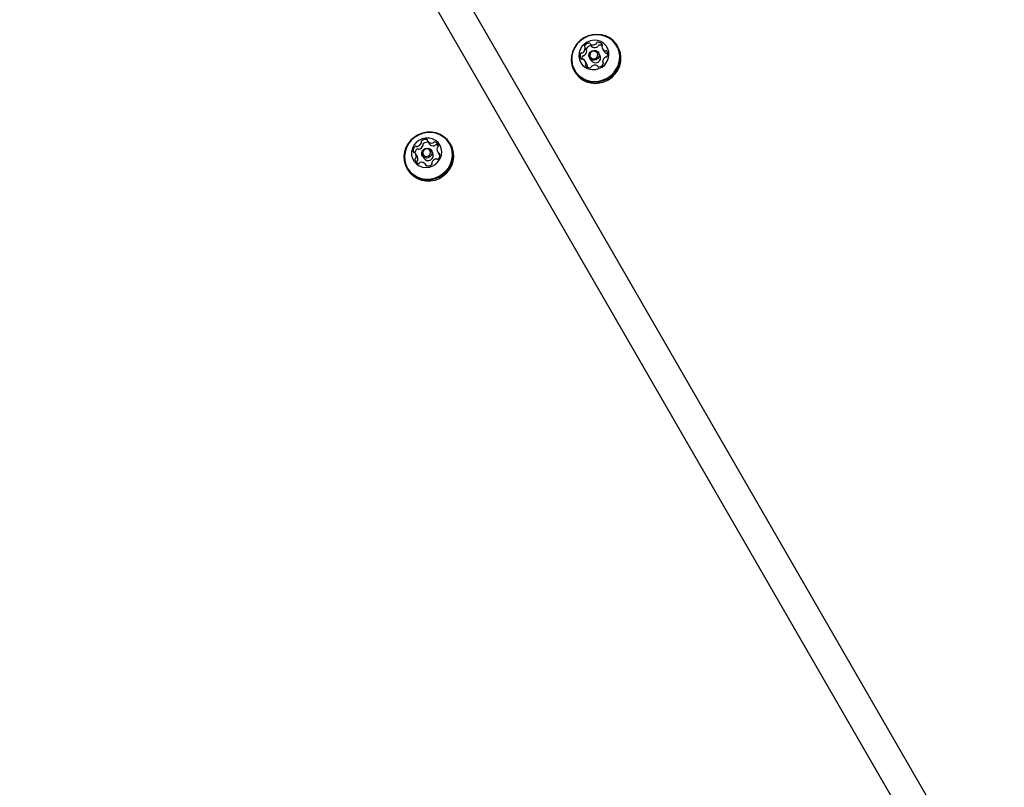
# Model space of a CAD drawing. Units: millimetres. Extents: x 1078 to 2104, y 563 to 1578.
# Drawn here: x 1593 to 1634, y 1346 to 1379 of the extents above; entities that cross this region are included whole.
import ezdxf

# ---------------------------------------------------------------- set-up
doc = ezdxf.new("R2010")
doc.units = ezdxf.units.MM
doc.header["$LTSCALE"] = 100
doc.layers.add('VUES', color=7, linetype='Continuous')
doc.styles.add('SLDTEXTSTYLE0', font='TXT', dxfattribs={"width": 0.75})
doc.dimstyles.new('SLDDIMSTYLE4', dxfattribs={"dimtxt": 15.875, "dimasz": 8, "dimexe": 0, "dimexo": 0.0625, "dimgap": 3.96875, "dimtad": 2, "dimdec": 0, "dimrnd": 1e-09, "dimzin": 12, "dimdsep": 46, "dimtxsty": 'SLDTEXTSTYLE0', "dimblk1": 'DOT', "dimblk2": 'DOT', "dimsah": 1, "dimcen": 0.09, "dimse1": 1, "dimse2": 1, "dimadec": 0, "dimazin": 3, "dimtfac": 1, "dimtdec": 0, "dimtofl": 0, "dimtmove": 0, "dimatfit": 3, "dimldrblk": 'DOT', "dimfxl": 0, "dimfrac": 2, "dimtolj": 1, "dimtzin": 12, "dimarcsym": 0})

# ---------------------------------------------------------------- blocks, each defined once
blk = doc.blocks.new('_Dot')
at = {"color": 0, "linetype": 'ByBlock', "lineweight": -2}
blk.add_line((-0.5, 0), (-1, 0), dxfattribs=at)
at = {"color": 0, "linetype": 'ByBlock', "const_width": 0.5}
blk.add_lwpolyline([(-0.25, 0, 1), (0.25, 0, 1)], format="xyb", close=True, dxfattribs=at)
blk = doc.blocks.new('_D_8')
at = {"layer": 'VUES'}
blk.add_line((1098.843, 818.104), (1098.843, 1440.732), dxfattribs=at)
at = {"layer": 'VUES', "xscale": 8, "yscale": 8}
for p, rotation in [((1098.843, 1440.732), 90.0000000000004), ((1098.843, 818.104), 270.0000000000004)]:
    blk.add_blockref('_Dot', p, dxfattribs=dict(at, rotation=rotation))
at = {"layer": 'VUES', "insert": (1078.379, 1111.823), "char_height": 15.875, "attachment_point": 1, "rotation": 90, "style": 'SLDTEXTSTYLE0'}
blk.add_mtext('623', dxfattribs=at)
blk = doc.blocks.new('_D_11')
at = {"layer": 'VUES'}
blk.add_line((1945.436, 1557.197), (1250.705, 1557.197), dxfattribs=at)
at = {"layer": 'VUES', "xscale": 8, "yscale": 8, "rotation": 180.0000000000004}
blk.add_blockref('_Dot', (1250.705, 1557.197, -252.248), dxfattribs=at)
at = {"layer": 'VUES', "xscale": 8, "yscale": 8}
blk.add_blockref('_Dot', (1945.436, 1557.197, -252.248), dxfattribs=at)
at = {"layer": 'VUES', "insert": (1580.476, 1577.661), "char_height": 15.875, "attachment_point": 1, "style": 'SLDTEXTSTYLE0'}
blk.add_mtext('695', dxfattribs=at)

msp = doc.modelspace()

# ---------------------------------------------------------------- linework, layer by layer
at = {"color": 7, "linetype": 'Continuous', "lineweight": 25}
for p, q in [((1608.604, 1384.965), (1674.307, 1271.164)), ((1673.181, 1270.514), (1607.478, 1384.315)), ((1616.676, 1377.645), (1616.608, 1377.764)), ((1616.831, 1377.92), (1616.899, 1377.801)), ((1617.357, 1377.714), (1617.425, 1377.596)), ((1618.008, 1377.791), (1617.981, 1377.838)), ((1616.803, 1377.324), (1616.863, 1377.22)), ((1617.244, 1377.44), (1617.184, 1377.544)), ((1616.682, 1377.063), (1616.614, 1377.182)), ((1616.699, 1376.937), (1616.698, 1376.936)), ((1617.154, 1376.951), (1617.139, 1376.977)), ((1617.363, 1377.132), (1617.388, 1377.089)), ((1616.15, 1376.78), (1616.177, 1376.733)), ((1609.93, 1373.784), (1609.998, 1373.666)), ((1610.906, 1373.642), (1610.879, 1373.689)), ((1609.481, 1373.152), (1609.413, 1373.271)), ((1609.7, 1373.175), (1609.76, 1373.071)), ((1610.141, 1373.291), (1610.081, 1373.395)), ((1610.352, 1373.327), (1610.42, 1373.209)), ((1609.877, 1372.742), (1609.835, 1372.814)), ((1609.047, 1372.631), (1609.074, 1372.584))]:
    msp.add_line(p, q, dxfattribs=at)
at = {"color": 7, "linetype": 'Continuous', "lineweight": 25, "flags": 128}
for points in [[(1616.023, 1377.217), (1616.049, 1377.033), (1616.11, 1376.858), (1616.203, 1376.698), (1616.326, 1376.559), (1616.474, 1376.446), (1616.642, 1376.362), (1616.824, 1376.31), (1617.015, 1376.292), (1617.207, 1376.309), (1617.395, 1376.36), (1617.571, 1376.443), (1617.731, 1376.556), (1617.867, 1376.694), (1617.976, 1376.854), (1618.055, 1377.028), (1618.099, 1377.213), (1618.109, 1377.4), (1618.082, 1377.585), (1618.022, 1377.76), (1617.928, 1377.92), (1617.806, 1378.058), (1617.658, 1378.172), (1617.49, 1378.256), (1617.307, 1378.308), (1617.116, 1378.325), (1616.924, 1378.308), (1616.736, 1378.257), (1616.56, 1378.174), (1616.4, 1378.062), (1616.264, 1377.923), (1616.155, 1377.764), (1616.076, 1377.589), (1616.032, 1377.405), (1616.023, 1377.217)], [(1616.043, 1377.226), (1616.069, 1377.046), (1616.128, 1376.875), (1616.219, 1376.719), (1616.339, 1376.584), (1616.484, 1376.473), (1616.648, 1376.391), (1616.826, 1376.341), (1617.012, 1376.323), (1617.2, 1376.34), (1617.383, 1376.389), (1617.555, 1376.471), (1617.711, 1376.581), (1617.844, 1376.716), (1617.951, 1376.871), (1618.027, 1377.042), (1618.071, 1377.222), (1618.08, 1377.405), (1618.054, 1377.585), (1617.995, 1377.756), (1617.904, 1377.912), (1617.784, 1378.048), (1617.64, 1378.158), (1617.475, 1378.24), (1617.297, 1378.291), (1617.111, 1378.308), (1616.923, 1378.292), (1616.74, 1378.242), (1616.568, 1378.161), (1616.412, 1378.051), (1616.279, 1377.916), (1616.172, 1377.76), (1616.096, 1377.589), (1616.052, 1377.41), (1616.043, 1377.226)], [(1616.177, 1376.733), (1616.23, 1376.651), (1616.353, 1376.512), (1616.501, 1376.399), (1616.669, 1376.315), (1616.851, 1376.263), (1617.042, 1376.245), (1617.234, 1376.262), (1617.422, 1376.313), (1617.599, 1376.397), (1617.758, 1376.509), (1617.894, 1376.648), (1618.003, 1376.807), (1618.082, 1376.982), (1618.126, 1377.166), (1618.136, 1377.353), (1618.109, 1377.538), (1618.049, 1377.713), (1618.008, 1377.791)], [(1616.344, 1377.392), (1616.368, 1377.25), (1616.425, 1377.119), (1616.512, 1377.005), (1616.625, 1376.915), (1616.757, 1376.854), (1616.902, 1376.826), (1617.051, 1376.83), (1617.196, 1376.868), (1617.33, 1376.937), (1617.446, 1377.034), (1617.536, 1377.153), (1617.597, 1377.288), (1617.625, 1377.432), (1617.619, 1377.576), (1617.578, 1377.714), (1617.505, 1377.837), (1617.405, 1377.939), (1617.281, 1378.015), (1617.142, 1378.06), (1616.994, 1378.073), (1616.846, 1378.051), (1616.705, 1377.997), (1616.58, 1377.914), (1616.476, 1377.805), (1616.4, 1377.677), (1616.355, 1377.537), (1616.344, 1377.392)], [(1616.776, 1377.415), (1616.789, 1377.497), (1616.833, 1377.57), (1616.901, 1377.622), (1616.984, 1377.645), (1617.067, 1377.636), (1617.14, 1377.597), (1617.19, 1377.533), (1617.21, 1377.453), (1617.197, 1377.371), (1617.153, 1377.299), (1617.085, 1377.247), (1617.003, 1377.224), (1616.919, 1377.232), (1616.846, 1377.272), (1616.796, 1377.336), (1616.776, 1377.415)], [(1616.817, 1377.433), (1616.833, 1377.372), (1616.872, 1377.323), (1616.928, 1377.292), (1616.992, 1377.285), (1617.056, 1377.303), (1617.109, 1377.343), (1617.143, 1377.399), (1617.153, 1377.463), (1617.137, 1377.524), (1617.098, 1377.574), (1617.043, 1377.604), (1616.978, 1377.611), (1616.914, 1377.593), (1616.861, 1377.553), (1616.827, 1377.497), (1616.817, 1377.433)], [(1617.568, 1377.508), (1617.562, 1377.508), (1617.554, 1377.506)], [(1610.757, 1373.854), (1610.619, 1373.979), (1610.459, 1374.076), (1610.282, 1374.141), (1610.094, 1374.173), (1609.901, 1374.171), (1609.711, 1374.134), (1609.529, 1374.064), (1609.362, 1373.963), (1609.215, 1373.835), (1609.094, 1373.684), (1609.002, 1373.515), (1608.944, 1373.334), (1608.919, 1373.147), (1608.931, 1372.96), (1608.977, 1372.78), (1609.057, 1372.614), (1609.168, 1372.465), (1609.306, 1372.341), (1609.466, 1372.244), (1609.644, 1372.179), (1609.832, 1372.147), (1610.024, 1372.149), (1610.215, 1372.186), (1610.397, 1372.256), (1610.564, 1372.357), (1610.71, 1372.485), (1610.832, 1372.636), (1610.923, 1372.805), (1610.982, 1372.986), (1611.006, 1373.173), (1610.995, 1373.36), (1610.948, 1373.539), (1610.868, 1373.706), (1610.757, 1373.854)], [(1610.735, 1373.845), (1610.6, 1373.966), (1610.443, 1374.061), (1610.27, 1374.125), (1610.087, 1374.156), (1609.899, 1374.154), (1609.713, 1374.118), (1609.535, 1374.049), (1609.372, 1373.951), (1609.229, 1373.826), (1609.111, 1373.678), (1609.021, 1373.513), (1608.964, 1373.337), (1608.94, 1373.154), (1608.951, 1372.972), (1608.997, 1372.796), (1609.075, 1372.633), (1609.183, 1372.489), (1609.318, 1372.367), (1609.474, 1372.273), (1609.647, 1372.209), (1609.831, 1372.177), (1610.019, 1372.18), (1610.205, 1372.216), (1610.382, 1372.284), (1610.546, 1372.383), (1610.689, 1372.508), (1610.807, 1372.655), (1610.896, 1372.82), (1610.954, 1372.997), (1610.978, 1373.18), (1610.966, 1373.362), (1610.921, 1373.537), (1610.843, 1373.7), (1610.735, 1373.845)], [(1609.074, 1372.584), (1609.084, 1372.567), (1609.195, 1372.419), (1609.333, 1372.294), (1609.494, 1372.197), (1609.671, 1372.132), (1609.859, 1372.1), (1610.051, 1372.102), (1610.242, 1372.139), (1610.424, 1372.209), (1610.591, 1372.31), (1610.737, 1372.438), (1610.859, 1372.589), (1610.95, 1372.758), (1611.009, 1372.939), (1611.033, 1373.126), (1611.022, 1373.313), (1610.975, 1373.492), (1610.906, 1373.642)], [(1610.371, 1373.726), (1610.262, 1373.82), (1610.132, 1373.885), (1609.989, 1373.919), (1609.84, 1373.92), (1609.694, 1373.887), (1609.557, 1373.823), (1609.438, 1373.73), (1609.344, 1373.614), (1609.278, 1373.481), (1609.244, 1373.338), (1609.246, 1373.193), (1609.281, 1373.054), (1609.349, 1372.928), (1609.446, 1372.822), (1609.566, 1372.742), (1609.703, 1372.692), (1609.85, 1372.674), (1609.999, 1372.691), (1610.141, 1372.74), (1610.269, 1372.819), (1610.377, 1372.924), (1610.458, 1373.049), (1610.508, 1373.188), (1610.524, 1373.333), (1610.506, 1373.476), (1610.454, 1373.609), (1610.371, 1373.726)], [(1610.056, 1373.43), (1610.097, 1373.36), (1610.107, 1373.278), (1610.084, 1373.198), (1610.031, 1373.131), (1609.957, 1373.087), (1609.873, 1373.074), (1609.791, 1373.093), (1609.725, 1373.141), (1609.684, 1373.211), (1609.674, 1373.292), (1609.697, 1373.373), (1609.749, 1373.44), (1609.823, 1373.483), (1609.908, 1373.497), (1609.989, 1373.478), (1610.056, 1373.43)], [(1610.01, 1373.411), (1609.959, 1373.448), (1609.896, 1373.462), (1609.831, 1373.452), (1609.774, 1373.418), (1609.733, 1373.367), (1609.715, 1373.305), (1609.723, 1373.242), (1609.755, 1373.188), (1609.806, 1373.15), (1609.869, 1373.136), (1609.934, 1373.146), (1609.991, 1373.18), (1610.032, 1373.232), (1610.05, 1373.294), (1610.042, 1373.357), (1610.01, 1373.411)], [(1610.44, 1373.18), (1610.424, 1373.203), (1610.42, 1373.209)]]:
    msp.add_lwpolyline(points, dxfattribs=at)
at = {"color": 7, "linetype": 'Continuous', "lineweight": 25}
for centre, radius, start, end in [((1616.361, 1377.748), 0.252, 306.373, 358.4692), ((1616.627, 1377.809), 0.0446, 148.0149, 229.1699), ((1616.815, 1377.696), 0.264, 98.3563, 148.8825), ((1616.57, 1377.742), 0.0433, 358.745, 49.9071), ((1616.699, 1377.69), 0.0473, 149.0211, 181.5549), ((1616.884, 1377.578), 0.264, 98.3544, 148.8743), ((1616.785, 1377.913), 0.0451, 19.0123, 99.5581), ((1616.869, 1377.942), 0.0438, 198.368, 249.1088), ((1616.853, 1377.794), 0.0458, 46.806, 99.2913), ((1616.944, 1378.141), 0.257, 249.2813, 300.7548), ((1616.938, 1377.824), 0.0451, 210.6097, 248.5618), ((1617.013, 1378.022), 0.257, 249.2913, 300.7448), ((1617.051, 1377.963), 0.0492, 300.0535, 346.8638), ((1617.147, 1377.94), 0.0499, 91.6615, 166.5785), ((1617.119, 1377.844), 0.0493, 300.1379, 346.821), ((1617.155, 1377.751), 0.239, 38.2116, 92.3032), ((1617.216, 1377.821), 0.0499, 91.629, 166.5762), ((1617.222, 1377.625), 0.246, 63.5645, 91.8944), ((1617.374, 1377.808), 0.0473, 137.4787, 185.5617), ((1617.554, 1377.828), 0.228, 186.1228, 241.9387), ((1617.307, 1377.872), 0.0456, 316.552, 36.6385), ((1616.632, 1377.408), 0.235, 155.2084, 209.9577), ((1616.465, 1377.486), 0.0501, 80.7711, 155.5352), ((1616.468, 1377.315), 0.0464, 211.6622, 290.5887), ((1616.706, 1377.289), 0.24, 155.5029, 184.6335), ((1616.481, 1377.585), 0.0498, 260.6497, 307.0855), ((1616.533, 1377.367), 0.05, 80.7485, 155.5181), ((1616.549, 1377.466), 0.0498, 260.6497, 307.0855), ((1616.429, 1377.63), 0.253, 306.3968, 358.4235), ((1616.639, 1377.623), 0.0437, 359.0029, 30.0618), ((1617.05, 1377.337), 0.22, 212.1018, 27.8962), ((1617.609, 1377.148), 0.253, 126.3886, 178.4468), ((1617.623, 1377.711), 0.229, 210.0939, 241.8753), ((1617.469, 1377.67), 0.0482, 242.3268, 289.7828), ((1617.489, 1377.312), 0.0499, 80.7074, 127.0953), ((1617.502, 1377.581), 0.0463, 31.5939, 110.627), ((1617.506, 1377.41), 0.05, 260.7049, 335.559), ((1617.538, 1377.551), 0.0482, 242.2719, 289.7675), ((1617.338, 1377.488), 0.235, 335.2065, 29.9848), ((1616.501, 1377.227), 0.048, 62.2122, 109.8877), ((1616.416, 1377.068), 0.228, 6.1276, 61.9552), ((1616.664, 1377.025), 0.0456, 136.6727, 216.6053), ((1616.815, 1377.145), 0.239, 218.2021, 272.302), ((1616.596, 1377.088), 0.0473, 317.4125, 5.5384), ((1616.484, 1376.949), 0.229, 6.1374, 29.9081), ((1616.664, 1376.969), 0.0472, 317.3869, 5.5415), ((1616.823, 1376.956), 0.0499, 271.6784, 346.6314), ((1616.92, 1376.934), 0.0493, 120.098, 166.8193), ((1617.026, 1376.756), 0.257, 69.2579, 120.766), ((1617.102, 1376.955), 0.0437, 18.3679, 69.1593), ((1617.186, 1376.983), 0.0452, 199.0788, 279.6273), ((1617.155, 1377.2), 0.264, 278.3544, 328.8878), ((1617.4, 1377.154), 0.0434, 178.7934, 229.9015), ((1617.343, 1377.087), 0.0446, 327.9912, 49.1076), ((1609.562, 1373.383), 0.248, 133.8792, 186.5894), ((1609.425, 1373.527), 0.049, 59.1253, 135.0798), ((1609.475, 1373.61), 0.0478, 238.6076, 286.3011), ((1609.417, 1373.817), 0.262, 285.805, 336.5051), ((1609.486, 1373.698), 0.262, 285.7982, 336.5027), ((1609.699, 1373.77), 0.0467, 126.7355, 205.2816), ((1609.617, 1373.73), 0.0447, 336.3152, 26.287), ((1609.832, 1373.602), 0.26, 77.1548, 128.1263), ((1609.768, 1373.651), 0.0467, 126.6988, 205.3072), ((1609.685, 1373.611), 0.0448, 336.3224, 26.2783), ((1609.9, 1373.484), 0.26, 77.1378, 128.1432), ((1609.88, 1373.813), 0.0439, 355.2307, 77.3253), ((1609.967, 1373.806), 0.0436, 174.9914, 225.9586), ((1610.104, 1373.951), 0.243, 226.5679, 279.9833), ((1610.036, 1373.688), 0.0441, 210.1612, 225.8864), ((1610.173, 1373.833), 0.244, 226.5981, 279.9603), ((1610.138, 1373.761), 0.0504, 279.3237, 325.4063), ((1610.221, 1373.705), 0.0498, 70.5881, 145.7264), ((1610.207, 1373.643), 0.0506, 279.4786, 325.3841), ((1610.16, 1373.536), 0.229, 14.5285, 70.2061), ((1610.29, 1373.586), 0.0498, 70.65, 145.6646), ((1610.226, 1373.413), 0.234, 45.7219, 69.9189), ((1610.378, 1373.496), 0.0494, 116.5908, 163.3252), ((1610.335, 1373.583), 0.0477, 295.8298, 13.2711), ((1609.36, 1373.361), 0.0444, 187.7249, 269.149), ((1609.358, 1373.271), 0.0454, 39.1772, 88.7201), ((1609.634, 1373.262), 0.252, 134.087, 171.0055), ((1609.213, 1373.156), 0.231, 343.1447, 38.4918), ((1609.494, 1373.409), 0.049, 59.149, 135.0673), ((1609.279, 1373.037), 0.233, 343.303, 29.68), ((1609.544, 1373.491), 0.0476, 238.5069, 286.4019), ((1609.947, 1373.188), 0.22, 212.1315, 27.8674), ((1610.552, 1373.443), 0.231, 163.152, 218.4749), ((1610.406, 1373.327), 0.0454, 219.2027, 268.6329), ((1610.203, 1373.215), 0.248, 313.8436, 6.6016), ((1610.405, 1373.238), 0.0445, 7.7759, 89.1878), ((1609.429, 1373.016), 0.0479, 115.9013, 193.1367), ((1609.605, 1373.062), 0.229, 194.565, 250.1884), ((1609.386, 1373.103), 0.0496, 296.6869, 343.2291), ((1609.498, 1372.897), 0.0482, 116.0762, 184.3088), ((1609.455, 1372.984), 0.0495, 296.612, 343.304), ((1609.544, 1372.893), 0.0498, 250.5881, 325.7264), ((1609.626, 1372.837), 0.0503, 99.3313, 145.4729), ((1609.66, 1372.647), 0.244, 46.6027, 99.9558), ((1609.797, 1372.792), 0.0437, 355.1109, 45.8647), ((1609.884, 1372.785), 0.0439, 175.1811, 257.3469), ((1609.933, 1372.996), 0.26, 257.148, 308.145), ((1610.066, 1372.828), 0.0465, 306.5372, 25.4463), ((1610.148, 1372.868), 0.0451, 156.4241, 206.0305), ((1610.348, 1372.782), 0.262, 105.809, 156.5079), ((1610.29, 1372.988), 0.0478, 58.5671, 106.3417), ((1610.34, 1373.071), 0.049, 239.0656, 315.0608)]:
    msp.add_arc(centre, radius, start, end, dxfattribs=at)

# ---------------------------------------------------------------- dimensions: what is measured, and where the dimension line sits
at = {"layer": 'VUES'}
dim = msp.add_linear_dim(base=(1250.705, 1557.197), p1=(1945.436, 1141.833), p2=(1250.705, 1298.493), dimstyle='SLDDIMSTYLE4', dxfattribs=at)
dim.commit()
dim.dimension.update_dxf_attribs({"geometry": '_D_11', "text_midpoint": (1598.071, 1557.197), "dimtype": 160})
dim = msp.add_linear_dim(base=(1098.843, 818.104), p1=(1714.58, 1440.732), p2=(1817.161, 818.104), angle=90, dimstyle='SLDDIMSTYLE4', dxfattribs=at)
dim.commit()
dim.dimension.update_dxf_attribs({"geometry": '_D_8', "text_midpoint": (1098.843, 1129.418), "dimtype": 160})

doc.saveas('drawing.dxf')
